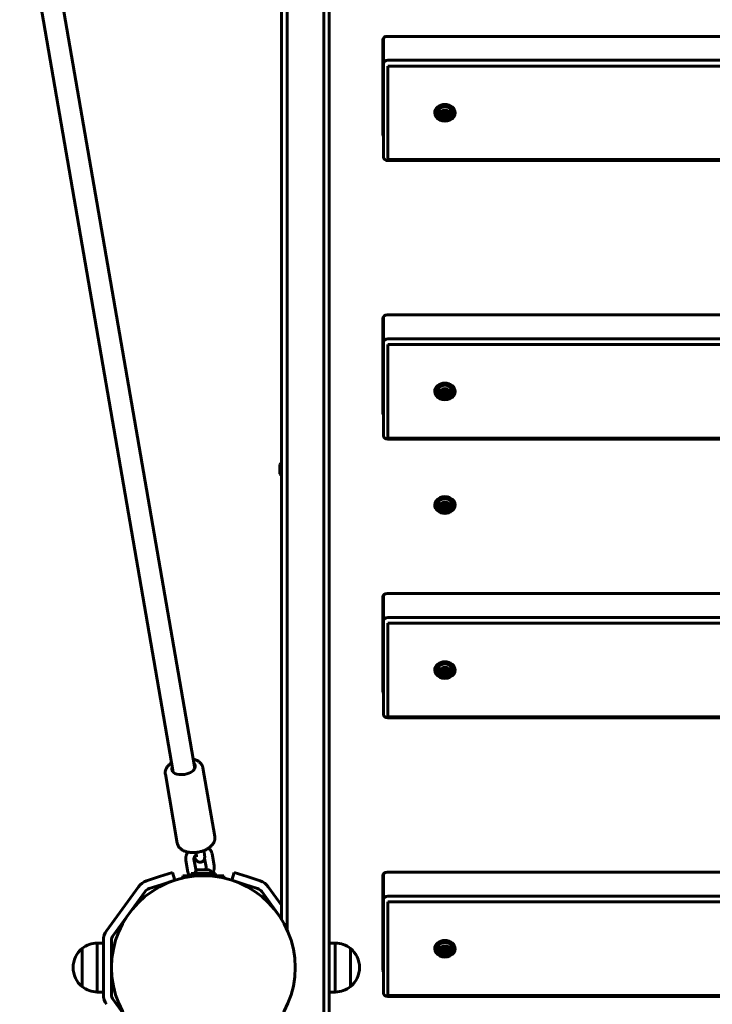
# Model space of a CAD drawing. Units: millimetres. Extents: x -9343 to 5664, y -1008 to 6424.
# Drawn here: x -6036 to -5527, y 1856 to 2580 of the extents above; entities that cross this region are included whole.
import ezdxf

# ---------------------------------------------------------------- set-up
doc = ezdxf.new("R2010")
doc.units = ezdxf.units.MM
doc.linetypes.add('K5LT_BASIC', pattern=[0])

msp = doc.modelspace()

# ---------------------------------------------------------------- linework, layer by layer
at = {"linetype": 'K5LT_BASIC', "lineweight": 60}
for p, q in [((-5839.84, 1911.03), (-5839.84, 2732.75)), ((-5812.84, 1045.26), (-5812.84, 2733.68)), ((-5808.84, 1047.56), (-5808.84, 2733.92)), ((-6036.31, 2680.34), (-5923.44, 2026.71)), ((-6020.54, 2683.06), (-5907.68, 2029.43)), ((-5843.84, 1918.56), (-5843.84, 2592.07)), ((-5769.34, 2565.13), (-5769.34, 2495.5)), ((-5768.84, 2547.52), (-5768.84, 2565.87)), ((-5021.34, 2567.59), (-5766.34, 2567.59)), ((-5768.84, 2478.71), (-5768.84, 2547.52)), ((-5021.84, 2549.97), (-5765.84, 2549.97)), ((-5765.84, 2476.99), (-5765.84, 2545.79)), ((-5021.84, 2545.79), (-5765.84, 2545.79)), ((-5730.64, 2511.85), (-5730.64, 2512.54)), ((-5726.15, 2510.64), (-5724.99, 2512.28)), ((-5724.99, 2512.28), (-5722.68, 2512.28)), ((-5722.68, 2512.28), (-5721.53, 2510.64)), ((-5717.04, 2511.85), (-5717.04, 2512.54)), ((-5724.99, 2509.01), (-5726.15, 2510.64)), ((-5724.99, 2509.01), (-5724.99, 2510.2)), ((-5722.68, 2509.01), (-5724.99, 2509.01)), ((-5721.53, 2510.64), (-5722.68, 2509.01)), ((-5722.68, 2509.01), (-5722.68, 2510.2)), ((-5021.84, 2476.99), (-5765.84, 2476.99)), ((-5021.84, 2476.25), (-5765.84, 2476.25)), ((-5769.34, 2360.34), (-5769.34, 2290.72)), ((-5768.84, 2342.73), (-5768.84, 2361.08)), ((-5021.34, 2362.8), (-5766.34, 2362.8)), ((-5021.84, 2345.18), (-5765.84, 2345.18)), ((-5768.84, 2273.92), (-5768.84, 2342.73)), ((-5765.84, 2272.2), (-5765.84, 2341.01)), ((-5021.84, 2341.01), (-5765.84, 2341.01)), ((-5730.64, 2307.06), (-5730.64, 2307.75)), ((-5726.15, 2305.86), (-5724.99, 2307.49)), ((-5724.99, 2304.22), (-5726.15, 2305.86)), ((-5724.99, 2307.49), (-5722.68, 2307.49)), ((-5724.99, 2304.22), (-5724.99, 2305.41)), ((-5722.68, 2304.22), (-5724.99, 2304.22)), ((-5722.68, 2307.49), (-5721.53, 2305.86)), ((-5721.53, 2305.86), (-5722.68, 2304.22)), ((-5722.68, 2304.22), (-5722.68, 2305.41)), ((-5717.04, 2307.06), (-5717.04, 2307.75)), ((-5021.84, 2272.2), (-5765.84, 2272.2)), ((-5021.84, 2271.46), (-5765.84, 2271.46)), ((-5845.14, 2253.02), (-5845.14, 2250.62)), ((-5845.14, 2250.62), (-5845.14, 2246.02)), ((-5730.64, 2223.6), (-5730.64, 2224.28)), ((-5726.15, 2222.39), (-5724.99, 2224.03)), ((-5724.99, 2220.75), (-5726.15, 2222.39)), ((-5724.99, 2224.03), (-5722.68, 2224.03)), ((-5724.99, 2220.75), (-5724.99, 2221.95)), ((-5722.68, 2224.03), (-5721.53, 2222.39)), ((-5721.53, 2222.39), (-5722.68, 2220.75)), ((-5722.68, 2220.75), (-5722.68, 2221.95)), ((-5717.04, 2223.6), (-5717.04, 2224.28)), ((-5722.68, 2220.75), (-5724.99, 2220.75)), ((-5021.34, 2158.01), (-5766.34, 2158.01)), ((-5769.34, 2155.56), (-5769.34, 2085.93)), ((-5768.84, 2137.94), (-5768.84, 2156.29)), ((-5768.84, 2069.13), (-5768.84, 2137.94)), ((-5021.84, 2140.4), (-5765.84, 2140.4)), ((-5765.84, 2067.41), (-5765.84, 2136.22)), ((-5021.84, 2136.22), (-5765.84, 2136.22)), ((-5730.64, 2102.27), (-5730.64, 2102.96)), ((-5726.15, 2101.07), (-5724.99, 2102.71)), ((-5724.99, 2099.43), (-5726.15, 2101.07)), ((-5724.99, 2102.71), (-5722.68, 2102.71)), ((-5724.99, 2099.43), (-5724.99, 2100.62)), ((-5722.68, 2099.43), (-5724.99, 2099.43)), ((-5722.68, 2102.71), (-5721.53, 2101.07)), ((-5721.53, 2101.07), (-5722.68, 2099.43)), ((-5722.68, 2099.43), (-5722.68, 2100.62)), ((-5717.04, 2102.27), (-5717.04, 2102.96)), ((-5021.84, 2067.41), (-5765.84, 2067.41)), ((-5021.84, 2066.67), (-5765.84, 2066.67)), ((-5901.68, 2029.97), (-5892.96, 1979.45)), ((-5929.27, 2025.2), (-5920.55, 1974.69)), ((-5900.97, 1969.19), (-5900.64, 1967.28)), ((-5914.13, 1961.8), (-5912.65, 1953.25)), ((-5908.22, 1962.82), (-5906.74, 1954.27)), ((-5906.82, 1967.8), (-5906.55, 1966.26)), ((-5899.38, 1957.09), (-5900.47, 1963.42)), ((-5893.47, 1958.11), (-5894.95, 1966.67)), ((-5901.34, 1955.11), (-5905.71, 1955.11)), ((-5896.96, 1955.11), (-5901.34, 1955.11)), ((-5943.06, 1946.93), (-5933.56, 1950.02)), ((-5933.56, 1950.02), (-5924.05, 1953.11)), ((-5922.2, 1947.4), (-5931.71, 1944.31)), ((-5922.2, 1947.4), (-5924.05, 1953.11)), ((-5916.34, 1950.71), (-5916.34, 1949.02)), ((-5886.34, 1950.71), (-5916.34, 1950.71)), ((-5910.24, 1952.21), (-5910.24, 1950.71)), ((-5901.34, 1952.21), (-5910.24, 1952.21)), ((-5892.44, 1952.21), (-5901.34, 1952.21)), ((-5892.44, 1952.21), (-5892.44, 1950.71)), ((-5886.34, 1950.71), (-5886.34, 1949.02)), ((-5880.48, 1947.4), (-5878.63, 1953.11)), ((-5870.97, 1944.31), (-5880.48, 1947.4)), ((-5878.63, 1953.11), (-5869.12, 1950.02)), ((-5869.12, 1950.02), (-5859.62, 1946.93)), ((-5769.34, 1950.77), (-5769.34, 1881.14)), ((-5768.84, 1933.15), (-5768.84, 1951.51)), ((-5021.34, 1953.23), (-5766.34, 1953.23)), ((-5972.55, 1910.24), (-5949.06, 1942.58)), ((-5941.2, 1941.23), (-5931.71, 1944.31)), ((-5870.97, 1944.31), (-5861.48, 1941.23)), ((-5853.62, 1942.58), (-5843.84, 1929.11)), ((-5967.69, 1906.72), (-5944.2, 1939.05)), ((-5858.48, 1939.05), (-5843.84, 1918.9)), ((-5768.84, 1864.34), (-5768.84, 1933.15)), ((-5021.84, 1935.61), (-5765.84, 1935.61)), ((-5765.84, 1862.62), (-5765.84, 1931.43)), ((-5021.84, 1931.43), (-5765.84, 1931.43)), ((-5990.39, 1897.21), (-5990.39, 1869.21)), ((-5990.39, 1897.21), (-5990.39, 1877.28)), ((-5979.3, 1901.21), (-5979.3, 1865.21)), ((-5979.3, 1901.21), (-5974.84, 1901.21)), ((-5974.84, 1863.22), (-5974.84, 1903.19)), ((-5968.84, 1863.22), (-5968.84, 1903.19)), ((-5804.37, 1901.21), (-5808.84, 1901.21)), ((-5804.37, 1865.21), (-5804.37, 1901.21)), ((-5793.28, 1869.21), (-5793.28, 1897.21)), ((-5793.28, 1869.21), (-5793.28, 1897.21)), ((-5730.64, 1897.49), (-5730.64, 1898.17)), ((-5726.15, 1896.28), (-5724.99, 1897.92)), ((-5724.99, 1894.64), (-5726.15, 1896.28)), ((-5724.99, 1897.92), (-5722.68, 1897.92)), ((-5722.68, 1897.92), (-5721.53, 1896.28)), ((-5721.53, 1896.28), (-5722.68, 1894.64)), ((-5717.04, 1897.49), (-5717.04, 1898.17)), ((-5724.99, 1894.64), (-5724.99, 1895.84)), ((-5722.68, 1894.64), (-5724.99, 1894.64)), ((-5722.68, 1894.64), (-5722.68, 1895.84)), ((-5997.08, 1883.21), (-5997.08, 1883.21)), ((-5786.6, 1883.21), (-5786.6, 1883.21)), ((-5990.39, 1877.28), (-5990.39, 1869.21)), ((-5979.3, 1865.21), (-5974.84, 1865.21)), ((-5804.37, 1865.21), (-5808.84, 1865.21)), ((-5021.84, 1862.62), (-5765.84, 1862.62)), ((-5021.84, 1861.89), (-5765.84, 1861.89)), ((-5944.2, 1827.37), (-5967.69, 1859.7))]:
    msp.add_line(p, q, dxfattribs=at)
msp.add_circle((-5901.34, 1883.21), 67.5, dxfattribs=at)
for centre, radius, start, end in [((-5723.84, 2512.99), 5.38, 220.05382, 319.94618), ((-5723.84, 2308.2), 5.38, 220.05382, 319.94618), ((-5841.05, 2249.52), 5.38, 121.18498, 139.41521), ((-5841.05, 2249.52), 5.38, 220.58479, 238.81502), ((-5723.84, 2224.73), 5.38, 220.05382, 319.94618), ((-5723.84, 2103.41), 5.38, 220.05382, 319.94618), ((-5901.34, 1949.45), 7.15, 127.70172, 157.30445), ((-5901.34, 1949.45), 7.15, 22.69555, 52.29828), ((-5939.35, 1935.52), 12, 108, 144), ((-5863.33, 1935.52), 12, 36, 72), ((-5939.35, 1935.52), 6, 108, 144), ((-5863.33, 1935.52), 6, 36, 72), ((-5962.84, 1903.19), 12, 144, 180), ((-5962.84, 1903.19), 6, 144, 180), ((-5979.08, 1883.21), 18, 128.94927, 180.00362), ((-5979.08, 1883.21), 18, 90.71668, 128.94927), ((-5804.6, 1883.21), 18, 51.05073, 89.28332), ((-5804.6, 1883.21), 18, 359.99638, 51.05073), ((-5723.84, 1898.62), 5.38, 220.05382, 319.94618), ((-5979.08, 1883.21), 18, 179.99638, 231.05073), ((-5804.6, 1883.21), 18, 308.94927, 0.00362), ((-5979.08, 1883.21), 18, 231.05073, 269.28332), ((-5804.6, 1883.21), 18, 270.71668, 308.94927), ((-5962.84, 1863.22), 12, 180, 216), ((-5962.84, 1863.22), 6, 180, 216)]:
    msp.add_arc(centre, radius, start, end, dxfattribs=at)
for centre, major_axis, ratio, start_param, end_param in [((-5766.34, 2565.13), (-3, 0), 0.819152, 4.712389, 6.283185), ((-5765.84, 2565.87), (-3, 0), 0.819152, 5.948791, 6.283185), ((-5765.84, 2547.52), (-3, 0), 0.819152, 4.712389, 6.283185), ((-5723.84, 2511.39), (-7.5, 0), 0.819152, 3.141593, 6.283185), ((-5723.84, 2511.39), (-7.5, 0), 0.819152, 0, 3.141593), ((-5723.84, 2512.54), (-7.5, 0), 0.819152, 0.093497, 1.016414), ((-5723.84, 2511.85), (-6.8, 0), 0.819152, 4.712389, 6.283185), ((-5723.84, 2512.54), (-6.8, 0), 0.819152, 5.846865, 6.283185), ((-5723.84, 2511.85), (-6.8, 0), 0.819152, 0, 3.141593), ((-5723.84, 2511.85), (-5, 0), 0.819152, 4.712389, 6.886262), ((-5723.84, 2511.85), (-6.8, 0), 0.819152, 3.141593, 4.712389), ((-5723.84, 2511.85), (-5, 0), 0.819152, 2.538516, 4.712389), ((-5723.84, 2512.54), (-7.5, 0), 0.819152, 2.125179, 3.048095), ((-5723.84, 2512.54), (-6.8, 0), 0.819152, 3.141593, 3.577913), ((-5766.34, 2496.65), (-3, 0), 0.819152, 0, 0.585686), ((-5766.34, 2495.5), (-3, 0), 0.819152, 0, 0.585686), ((-5765.84, 2478.71), (-3, 0), 0.819152, 0, 1.570796), ((-5766.34, 2360.34), (-3, 0), 0.819152, 4.712389, 6.283185), ((-5765.84, 2361.08), (-3, 0), 0.819152, 5.948791, 6.283185), ((-5765.84, 2342.73), (-3, 0), 0.819152, 4.712389, 6.283185), ((-5723.84, 2306.6), (-7.5, 0), 0.819152, 3.141593, 6.283185), ((-5723.84, 2307.06), (-6.8, 0), 0.819152, 4.712389, 6.283185), ((-5723.84, 2307.75), (-6.8, 0), 0.819152, 5.846865, 6.283185), ((-5723.84, 2307.06), (-5, 0), 0.819152, 4.712389, 6.886262), ((-5723.84, 2307.06), (-6.8, 0), 0.819152, 3.141593, 4.712389), ((-5723.84, 2307.06), (-5, 0), 0.819152, 2.538516, 4.712389), ((-5723.84, 2307.75), (-6.8, 0), 0.819152, 3.141593, 3.577913), ((-5723.84, 2306.6), (-7.5, 0), 0.819152, 0, 3.141593), ((-5723.84, 2307.75), (-7.5, 0), 0.819152, 0.093497, 1.016414), ((-5723.84, 2307.06), (-6.8, 0), 0.819152, 0, 3.141593), ((-5723.84, 2307.75), (-7.5, 0), 0.819152, 2.125179, 3.048095), ((-5766.34, 2291.86), (-3, 0), 0.819152, 0, 0.585686), ((-5766.34, 2290.72), (-3, 0), 0.819152, 0, 0.585686), ((-5765.84, 2273.92), (-3, 0), 0.819152, 0, 1.570796), ((-5723.84, 2223.14), (7.5, 0), 0.819152, 0, 3.141593), ((-5723.84, 2223.6), (-6.8, 0), 0.819152, 4.712389, 6.283185), ((-5723.84, 2223.6), (-6.8, 0), 0.819152, 3.141593, 4.712389), ((-5723.84, 2223.14), (7.5, 0), 0.819152, 3.141593, 6.283185), ((-5723.84, 2224.28), (7.5, 0), 0.819152, 3.23509, 4.158006), ((-5723.84, 2224.28), (-6.8, 0), 0.819152, 5.846865, 6.283185), ((-5723.84, 2223.6), (-6.8, 0), 0.819152, 0, 3.141593), ((-5723.84, 2223.6), (-5, 0), 0.819152, 4.712389, 6.886262), ((-5723.84, 2223.6), (-5, 0), 0.819152, 2.538516, 4.712389), ((-5723.84, 2224.28), (7.5, 0), 0.819152, 5.266772, 6.189688), ((-5723.84, 2224.28), (-6.8, 0), 0.819152, 3.141593, 3.577913), ((-5766.34, 2155.56), (-3, 0), 0.819152, 4.712389, 6.283185), ((-5765.84, 2156.29), (-3, 0), 0.819152, 5.948791, 6.283185), ((-5765.84, 2137.94), (-3, 0), 0.819152, 4.712389, 6.283185), ((-5723.84, 2101.81), (-7.5, 0), 0.819152, 3.141593, 6.283185), ((-5723.84, 2102.27), (-6.8, 0), 0.819152, 4.712389, 6.283185), ((-5723.84, 2102.27), (-5, 0), 0.819152, 4.712389, 6.886262), ((-5723.84, 2102.27), (-6.8, 0), 0.819152, 3.141593, 4.712389), ((-5723.84, 2102.27), (-5, 0), 0.819152, 2.538516, 4.712389), ((-5723.84, 2101.81), (-7.5, 0), 0.819152, 0, 3.141593), ((-5723.84, 2102.96), (-7.5, 0), 0.819152, 0.093497, 1.016414), ((-5723.84, 2102.96), (-6.8, 0), 0.819152, 5.846865, 6.283185), ((-5723.84, 2102.27), (-6.8, 0), 0.819152, 0, 3.141593), ((-5723.84, 2102.96), (-7.5, 0), 0.819152, 2.125179, 3.048095), ((-5723.84, 2102.96), (-6.8, 0), 0.819152, 3.141593, 3.577913), ((-5766.34, 2087.08), (-3, 0), 0.819152, 0, 0.585686), ((-5766.34, 2085.93), (-3, 0), 0.819152, 0, 0.585686), ((-5765.84, 2069.13), (-3, 0), 0.819152, 0, 1.570796), ((-5915.9, 2030.03), (8.62, 1.49), 0.562413, 2.724537, 3.141593), ((-5915.9, 2030.03), (8.62, 1.49), 0.562413, 3.141593, 4.908132), ((-5915.9, 2030.03), (8.62, 1.49), 0.562413, 4.908132, 6.283185), ((-5915.9, 2030.03), (8.62, 1.49), 0.562413, 0, 0.417055), ((-5766.34, 1950.77), (-3, 0), 0.819152, 4.712389, 6.283185), ((-5765.84, 1951.51), (-3, 0), 0.819152, 5.948791, 6.283185), ((-5765.84, 1933.15), (-3, 0), 0.819152, 4.712389, 6.283185), ((-5723.84, 1897.03), (-7.5, 0), 0.819152, 3.141593, 6.283185), ((-5723.84, 1897.03), (-7.5, 0), 0.819152, 0, 3.141593), ((-5723.84, 1898.17), (-7.5, 0), 0.819152, 0.093497, 1.016414), ((-5723.84, 1897.49), (-6.8, 0), 0.819152, 4.712389, 6.283185), ((-5723.84, 1898.17), (-6.8, 0), 0.819152, 5.846865, 6.283185), ((-5723.84, 1897.49), (-6.8, 0), 0.819152, 0, 3.141593), ((-5723.84, 1897.49), (-5, 0), 0.819152, 4.712389, 6.886262), ((-5723.84, 1897.49), (-6.8, 0), 0.819152, 3.141593, 4.712389), ((-5723.84, 1897.49), (-5, 0), 0.819152, 2.538516, 4.712389), ((-5723.84, 1898.17), (-7.5, 0), 0.819152, 2.125179, 3.048095), ((-5723.84, 1898.17), (-6.8, 0), 0.819152, 3.141593, 3.577913), ((-5766.34, 1882.29), (-3, 0), 0.819152, 0, 0.585686), ((-5766.34, 1881.14), (-3, 0), 0.819152, 0, 0.585686), ((-5765.84, 1864.34), (-3, 0), 0.819152, 0, 1.570796)]:
    msp.add_ellipse(centre, major_axis=major_axis, ratio=ratio, start_param=start_param, end_param=end_param, dxfattribs=at)
for centre in [(-5723.84, 2510.64), (-5723.84, 2305.86), (-5723.84, 2222.39), (-5723.84, 2101.07), (-5723.84, 1896.28)]:
    msp.add_ellipse(centre, major_axis=(-3.5, 0), ratio=0.819152, dxfattribs=at)
for points, knots in [([(-5725.69, 2511.29), (-5725.63, 2511.21), (-5725.53, 2511.07), (-5725.37, 2510.83), (-5725.2, 2510.55), (-5725.07, 2510.33), (-5724.99, 2510.2)], [0, 0, 0, 0, 1.820688, 2.966475, 4.700916, 7, 7, 7, 7]), ([(-5722.68, 2510.2), (-5722.62, 2510.31), (-5722.51, 2510.49), (-5722.37, 2510.73), (-5722.24, 2510.93), (-5722.11, 2511.12), (-5722.02, 2511.24), (-5721.98, 2511.29)], [0, 0, 0, 0, 2.274416, 3.677959, 4.944406, 6.715336, 8, 8, 8, 8]), ([(-5724.99, 2510.2), (-5724.83, 2510.23), (-5724.59, 2510.26), (-5724.25, 2510.29), (-5724, 2510.3), (-5723.72, 2510.3), (-5723.43, 2510.29), (-5723.08, 2510.26), (-5722.84, 2510.22), (-5722.68, 2510.2)], [0, 0, 0, 0, 2.240767, 3.137401, 4.296491, 5.444402, 6.829149, 7.976689, 10, 10, 10, 10]), ([(-5725.69, 2306.5), (-5725.63, 2306.42), (-5725.53, 2306.28), (-5725.37, 2306.04), (-5725.2, 2305.77), (-5725.07, 2305.54), (-5724.99, 2305.41)], [0, 0, 0, 0, 1.820688, 2.966475, 4.700916, 7, 7, 7, 7]), ([(-5724.99, 2305.41), (-5724.83, 2305.44), (-5724.59, 2305.47), (-5724.25, 2305.5), (-5724, 2305.51), (-5723.72, 2305.51), (-5723.43, 2305.5), (-5723.08, 2305.47), (-5722.84, 2305.44), (-5722.68, 2305.41)], [0, 0, 0, 0, 2.240767, 3.137401, 4.296491, 5.444402, 6.829149, 7.976689, 10, 10, 10, 10]), ([(-5722.68, 2305.41), (-5722.62, 2305.52), (-5722.51, 2305.7), (-5722.37, 2305.94), (-5722.24, 2306.14), (-5722.11, 2306.33), (-5722.02, 2306.45), (-5721.98, 2306.5)], [0, 0, 0, 0, 2.274416, 3.677959, 4.944406, 6.715336, 8, 8, 8, 8]), ([(-5725.69, 2223.04), (-5725.63, 2222.95), (-5725.53, 2222.81), (-5725.37, 2222.58), (-5725.2, 2222.3), (-5725.07, 2222.08), (-5724.99, 2221.95)], [0, 0, 0, 0, 1.820688, 2.966475, 4.700916, 7, 7, 7, 7]), ([(-5724.99, 2221.95), (-5724.83, 2221.97), (-5724.59, 2222.01), (-5724.25, 2222.04), (-5724, 2222.05), (-5723.72, 2222.05), (-5723.43, 2222.04), (-5723.08, 2222), (-5722.84, 2221.97), (-5722.68, 2221.95)], [0, 0, 0, 0, 2.240767, 3.137401, 4.296491, 5.444402, 6.829149, 7.976689, 10, 10, 10, 10]), ([(-5722.68, 2221.95), (-5722.62, 2222.06), (-5722.51, 2222.24), (-5722.37, 2222.47), (-5722.24, 2222.67), (-5722.11, 2222.86), (-5722.02, 2222.99), (-5721.98, 2223.04)], [0, 0, 0, 0, 2.274416, 3.677959, 4.944406, 6.715336, 8, 8, 8, 8]), ([(-5725.69, 2101.71), (-5725.63, 2101.63), (-5725.53, 2101.49), (-5725.37, 2101.25), (-5725.2, 2100.98), (-5725.07, 2100.75), (-5724.99, 2100.62)], [0, 0, 0, 0, 1.820688, 2.966475, 4.700916, 7, 7, 7, 7]), ([(-5724.99, 2100.62), (-5724.83, 2100.65), (-5724.59, 2100.68), (-5724.25, 2100.71), (-5724, 2100.73), (-5723.72, 2100.73), (-5723.43, 2100.71), (-5723.08, 2100.68), (-5722.84, 2100.65), (-5722.68, 2100.62)], [0, 0, 0, 0, 2.240767, 3.137401, 4.296491, 5.444402, 6.829149, 7.976689, 10, 10, 10, 10]), ([(-5722.68, 2100.62), (-5722.62, 2100.74), (-5722.51, 2100.92), (-5722.37, 2101.15), (-5722.24, 2101.35), (-5722.11, 2101.54), (-5722.02, 2101.66), (-5721.98, 2101.71)], [0, 0, 0, 0, 2.274416, 3.677959, 4.944406, 6.715336, 8, 8, 8, 8]), ([(-5924.66, 2033.73), (-5924.86, 2033.59), (-5925.06, 2033.45), (-5925.52, 2033.11), (-5925.78, 2032.9), (-5926.28, 2032.48), (-5926.52, 2032.26), (-5926.97, 2031.81), (-5927.18, 2031.58), (-5927.58, 2031.1), (-5927.77, 2030.85), (-5928.12, 2030.35), (-5928.28, 2030.09), (-5928.52, 2029.65), (-5928.61, 2029.46), (-5928.82, 2029.02), (-5928.92, 2028.76), (-5929.09, 2028.24), (-5929.16, 2027.99), (-5929.27, 2027.47), (-5929.31, 2027.22), (-5929.36, 2026.72), (-5929.37, 2026.47), (-5929.36, 2025.98), (-5929.35, 2025.74), (-5929.3, 2025.4), (-5929.29, 2025.3), (-5929.27, 2025.2)], [71.667286, 71.667286, 71.667286, 71.667286, 73.86247, 73.86247, 76.899527, 76.899527, 79.936583, 79.936583, 82.973132, 82.973132, 86.008035, 86.008035, 89.038892, 89.038892, 91.085044, 91.085044, 93.937665, 93.937665, 96.662781, 96.662781, 99.285145, 99.285145, 101.831381, 101.831381, 104.327199, 104.327199, 105.329816, 105.329816, 105.329816, 105.329816]), ([(-5902.43, 2032.07), (-5902.55, 2032.29), (-5902.69, 2032.51), (-5902.99, 2032.93), (-5903.15, 2033.14), (-5903.51, 2033.54), (-5903.7, 2033.74), (-5904.12, 2034.12), (-5904.35, 2034.31), (-5904.83, 2034.67), (-5905.09, 2034.85), (-5905.64, 2035.18), (-5905.93, 2035.34), (-5906.43, 2035.59), (-5906.63, 2035.68), (-5907.18, 2035.91), (-5907.53, 2036.04), (-5908.22, 2036.27), (-5908.56, 2036.36), (-5908.89, 2036.45)], [0, 0, 0, 0, 2.590935, 2.590935, 5.270884, 5.270884, 8.063103, 8.063103, 10.987327, 10.987327, 14.05723, 14.05723, 17.278983, 17.278983, 19.396859, 19.396859, 22.858241, 22.858241, 25.99237, 25.99237, 25.99237, 25.99237]), ([(-5901.68, 2029.97), (-5901.71, 2030.12), (-5901.74, 2030.26), (-5901.81, 2030.55), (-5901.85, 2030.7), (-5901.94, 2030.98), (-5901.99, 2031.12), (-5902.1, 2031.4), (-5902.16, 2031.54), (-5902.29, 2031.81), (-5902.36, 2031.94), (-5902.43, 2032.07)], [0, 0, 0, 0, 1.534037, 1.534037, 3.068074, 3.068074, 4.602111, 4.602111, 6.136148, 6.136148, 7.670184, 7.670184, 7.670184, 7.670184]), ([(-5892.96, 1979.45), (-5892.92, 1979.21), (-5892.89, 1978.97), (-5892.86, 1978.49), (-5892.86, 1978.25), (-5892.88, 1977.76), (-5892.91, 1977.52), (-5892.99, 1977.02), (-5893.04, 1976.78), (-5893.18, 1976.28), (-5893.26, 1976.03), (-5893.46, 1975.53), (-5893.57, 1975.28), (-5893.83, 1974.79), (-5893.96, 1974.55), (-5894.23, 1974.14), (-5894.34, 1973.97), (-5894.66, 1973.55), (-5894.86, 1973.3), (-5895.31, 1972.8), (-5895.55, 1972.55), (-5895.99, 1972.14), (-5896.19, 1971.97), (-5896.68, 1971.56), (-5897, 1971.33), (-5897.34, 1971.09), (-5897.35, 1971.08), (-5897.7, 1970.86), (-5898.02, 1970.64), (-5898.74, 1970.22), (-5899.13, 1970.01), (-5899.91, 1969.63), (-5900.3, 1969.45), (-5900.8, 1969.25), (-5900.88, 1969.22), (-5901.33, 1969.05), (-5901.69, 1968.91), (-5902.53, 1968.64), (-5903.01, 1968.5), (-5904, 1968.25), (-5904.5, 1968.14), (-5905.53, 1967.95), (-5906.05, 1967.88), (-5906.66, 1967.81), (-5906.74, 1967.8), (-5907.25, 1967.76), (-5907.69, 1967.72), (-5908.44, 1967.69), (-5908.77, 1967.69), (-5909.26, 1967.69), (-5909.43, 1967.7), (-5910.08, 1967.72), (-5910.55, 1967.75), (-5911.47, 1967.85), (-5911.92, 1967.91), (-5912.5, 1968.02), (-5912.63, 1968.04), (-5913.05, 1968.14), (-5913.33, 1968.2), (-5914, 1968.38), (-5914.39, 1968.5), (-5915.04, 1968.74), (-5915.32, 1968.85), (-5915.83, 1969.08), (-5916.07, 1969.19), (-5916.61, 1969.48), (-5916.9, 1969.65), (-5917.37, 1969.97), (-5917.56, 1970.1), (-5917.99, 1970.43), (-5918.22, 1970.63), (-5918.64, 1971.03), (-5918.84, 1971.24), (-5919.2, 1971.67), (-5919.36, 1971.89), (-5919.66, 1972.33), (-5919.79, 1972.55), (-5920.02, 1973), (-5920.12, 1973.23), (-5920.3, 1973.69), (-5920.38, 1973.93), (-5920.48, 1974.34), (-5920.52, 1974.51), (-5920.55, 1974.69)], [0, 0, 0, 0, 2.470608, 2.470608, 4.953943, 4.953943, 7.47505, 7.47505, 10.059408, 10.059408, 12.731907, 12.731907, 15.514923, 15.514923, 18.299966, 18.299966, 20.327133, 20.327133, 23.480281, 23.480281, 26.785055, 26.785055, 29.190847, 29.190847, 32.735212, 32.735212, 32.918692, 32.918692, 36.402167, 36.402167, 40.178157, 40.178157, 43.826865, 43.826865, 44.593977, 44.593977, 47.789907, 47.789907, 51.845895, 51.845895, 56.000212, 56.000212, 60.265595, 60.265595, 60.908302, 60.908302, 64.442444, 64.442444, 67.106253, 67.106253, 68.516535, 68.516535, 72.494944, 72.494944, 76.378077, 76.378077, 77.585045, 77.585045, 80.160307, 80.160307, 83.830591, 83.830591, 86.607427, 86.607427, 89.123623, 89.123623, 92.446696, 92.446696, 94.725251, 94.725251, 97.775935, 97.775935, 100.675321, 100.675321, 103.440311, 103.440311, 106.09381, 106.09381, 108.662277, 108.662277, 111.172091, 111.172091, 113, 113, 113, 113]), ([(-5894.95, 1966.67), (-5895, 1966.95), (-5895.06, 1967.24), (-5895.22, 1967.79), (-5895.31, 1968.06), (-5895.53, 1968.58), (-5895.65, 1968.84), (-5895.93, 1969.33), (-5896.08, 1969.57), (-5896.41, 1970.03), (-5896.58, 1970.25), (-5896.96, 1970.68), (-5897.17, 1970.87), (-5897.37, 1971.07)], [0, 0, 0, 0, 2.538003, 2.538003, 5.052847, 5.052847, 7.552497, 7.552497, 10.046939, 10.046939, 12.545756, 12.545756, 15.041315, 15.041315, 15.041315, 15.041315]), ([(-5912.76, 1968.07), (-5912.91, 1967.82), (-5913.07, 1967.58), (-5913.35, 1967.02), (-5913.49, 1966.72), (-5913.73, 1966.11), (-5913.84, 1965.8), (-5914.01, 1965.18), (-5914.08, 1964.87), (-5914.18, 1964.26), (-5914.22, 1963.95), (-5914.25, 1963.35), (-5914.25, 1963.05), (-5914.22, 1962.43), (-5914.18, 1962.12), (-5914.13, 1961.8)], [64.220208, 64.220208, 64.220208, 64.220208, 66.651619, 66.651619, 69.466071, 69.466071, 72.227477, 72.227477, 74.937469, 74.937469, 77.59842, 77.59842, 80.213808, 80.213808, 83, 83, 83, 83]), ([(-5906.53, 1966.12), (-5906.54, 1966.11), (-5906.55, 1966.1), (-5906.71, 1965.98), (-5906.84, 1965.87), (-5907.09, 1965.63), (-5907.21, 1965.5), (-5907.42, 1965.26), (-5907.51, 1965.13), (-5907.69, 1964.88), (-5907.76, 1964.76), (-5907.85, 1964.6), (-5907.87, 1964.56), (-5907.93, 1964.44), (-5907.97, 1964.36), (-5908.05, 1964.17), (-5908.09, 1964.06), (-5908.16, 1963.85), (-5908.18, 1963.74), (-5908.22, 1963.55), (-5908.23, 1963.45), (-5908.25, 1963.28), (-5908.25, 1963.19), (-5908.24, 1963.03), (-5908.24, 1962.96), (-5908.23, 1962.87), (-5908.22, 1962.84), (-5908.22, 1962.82)], [22.310953, 22.310953, 22.310953, 22.310953, 22.440321, 22.440321, 23.984992, 23.984992, 25.48653, 25.48653, 26.945406, 26.945406, 28.362645, 28.362645, 28.815396, 28.815396, 29.738736, 29.738736, 31.075022, 31.075022, 32.373509, 32.373509, 33.637306, 33.637306, 34.870523, 34.870523, 36.077998, 36.077998, 36.441944, 36.441944, 36.441944, 36.441944]), ([(-5900.64, 1967.28), (-5900.6, 1967.03), (-5900.56, 1966.79), (-5900.49, 1966.32), (-5900.46, 1966.09), (-5900.43, 1965.78), (-5900.42, 1965.7), (-5900.4, 1965.43), (-5900.38, 1965.25), (-5900.37, 1965.03), (-5900.37, 1964.97), (-5900.37, 1964.89), (-5900.37, 1964.85), (-5900.37, 1964.73), (-5900.37, 1964.65), (-5900.37, 1964.48), (-5900.37, 1964.4), (-5900.37, 1964.23), (-5900.38, 1964.15), (-5900.39, 1963.98), (-5900.4, 1963.9), (-5900.42, 1963.73), (-5900.43, 1963.65), (-5900.45, 1963.51), (-5900.46, 1963.47), (-5900.48, 1963.38), (-5900.49, 1963.35), (-5900.51, 1963.24), (-5900.53, 1963.16), (-5900.57, 1963.01), (-5900.59, 1962.95), (-5900.66, 1962.75), (-5900.71, 1962.62), (-5900.81, 1962.43), (-5900.84, 1962.36), (-5900.94, 1962.19), (-5901.01, 1962.07), (-5901.16, 1961.86), (-5901.25, 1961.76), (-5901.42, 1961.57), (-5901.51, 1961.48), (-5901.71, 1961.31), (-5901.81, 1961.23), (-5902.02, 1961.09), (-5902.12, 1961.03), (-5902.35, 1960.91), (-5902.46, 1960.86), (-5902.7, 1960.77), (-5902.82, 1960.74), (-5903.06, 1960.68), (-5903.19, 1960.65), (-5903.44, 1960.62), (-5903.56, 1960.62), (-5903.81, 1960.62), (-5903.94, 1960.62), (-5904.18, 1960.65), (-5904.31, 1960.67), (-5904.55, 1960.73), (-5904.67, 1960.76), (-5904.91, 1960.85), (-5905.03, 1960.9), (-5905.25, 1961.01), (-5905.36, 1961.07), (-5905.58, 1961.21), (-5905.68, 1961.28), (-5905.86, 1961.42), (-5905.94, 1961.49), (-5906.08, 1961.61), (-5906.14, 1961.67), (-5906.26, 1961.79), (-5906.31, 1961.86), (-5906.42, 1961.98), (-5906.47, 1962.04), (-5906.57, 1962.16), (-5906.61, 1962.22), (-5906.7, 1962.34), (-5906.74, 1962.39), (-5906.81, 1962.5), (-5906.84, 1962.54), (-5906.93, 1962.68), (-5906.99, 1962.78), (-5907.08, 1962.93), (-5907.11, 1962.98), (-5907.2, 1963.14), (-5907.26, 1963.24), (-5907.4, 1963.5), (-5907.48, 1963.65), (-5907.62, 1963.94), (-5907.69, 1964.08), (-5907.8, 1964.33), (-5907.85, 1964.42), (-5907.89, 1964.52)], [0, 0, 0, 0, 2.398691, 2.398691, 4.766275, 4.766275, 5.698592, 5.698592, 7.717215, 7.717215, 8.32887, 8.32887, 8.731535, 8.731535, 9.743535, 9.743535, 10.755535, 10.755535, 11.765893, 11.765893, 12.770558, 12.770558, 13.760282, 13.760282, 14.320716, 14.320716, 14.71489, 14.71489, 15.591662, 15.591662, 16.302122, 16.302122, 17.702, 17.702, 18.3928, 18.3928, 19.613599, 19.613599, 20.770518, 20.770518, 21.88829, 21.88829, 22.981954, 22.981954, 24.060772, 24.060772, 25.130895, 25.130895, 26.196516, 26.196516, 27.26143, 27.26143, 28.329398, 28.329398, 29.404649, 29.404649, 30.492649, 30.492649, 31.601179, 31.601179, 32.74198, 32.74198, 33.93322, 33.93322, 35.202691, 35.202691, 36.255408, 36.255408, 37.205781, 37.205781, 38.156154, 38.156154, 39.095784, 39.095784, 40.002999, 40.002999, 40.83574, 40.83574, 41.511853, 41.511853, 42.86408, 42.86408, 43.574397, 43.574397, 44.99503, 44.99503, 46.834456, 46.834456, 48.504604, 48.504604, 49.572581, 49.572581, 49.572581, 49.572581]), ([(-5906.55, 1966.26), (-5906.54, 1966.22), (-5906.53, 1966.17), (-5906.51, 1966), (-5906.49, 1965.87), (-5906.45, 1965.58), (-5906.43, 1965.43), (-5906.4, 1965.18), (-5906.39, 1965.07), (-5906.38, 1964.92), (-5906.37, 1964.86), (-5906.37, 1964.76), (-5906.37, 1964.71), (-5906.37, 1964.63), (-5906.37, 1964.6), (-5906.37, 1964.55), (-5906.37, 1964.53), (-5906.37, 1964.52)], [0, 0, 0, 0, 0.519779, 0.519779, 2, 2, 4, 4, 5.638019, 5.638019, 6.719334, 6.719334, 7.806947, 7.806947, 8.892889, 8.892889, 10, 10, 10, 10]), ([(-5899.87, 1955.11), (-5899.82, 1955.2), (-5899.77, 1955.29), (-5899.66, 1955.49), (-5899.61, 1955.61), (-5899.52, 1955.83), (-5899.48, 1955.94), (-5899.42, 1956.15), (-5899.4, 1956.25), (-5899.37, 1956.45), (-5899.36, 1956.54), (-5899.35, 1956.71), (-5899.35, 1956.79), (-5899.36, 1956.95), (-5899.37, 1957.02), (-5899.38, 1957.09)], [27.013927, 27.013927, 27.013927, 27.013927, 28.016285, 28.016285, 29.347369, 29.347369, 30.640087, 30.640087, 31.89684, 31.89684, 33.121093, 33.121093, 34.316549, 34.316549, 35.530866, 35.530866, 35.530866, 35.530866]), ([(-5894.61, 1952.21), (-5894.54, 1952.34), (-5894.47, 1952.47), (-5894.25, 1952.9), (-5894.11, 1953.2), (-5893.86, 1953.81), (-5893.76, 1954.12), (-5893.59, 1954.73), (-5893.52, 1955.04), (-5893.42, 1955.66), (-5893.38, 1955.96), (-5893.35, 1956.57), (-5893.35, 1956.87), (-5893.38, 1957.48), (-5893.42, 1957.8), (-5893.47, 1958.11)], [65.406311, 65.406311, 65.406311, 65.406311, 66.651611, 66.651611, 69.466061, 69.466061, 72.227469, 72.227469, 74.937457, 74.937457, 77.59842, 77.59842, 80.213812, 80.213812, 83, 83, 83, 83]), ([(-5912.65, 1953.25), (-5912.6, 1952.96), (-5912.54, 1952.68), (-5912.38, 1952.13), (-5912.29, 1951.86), (-5912.07, 1951.34), (-5911.94, 1951.08), (-5911.78, 1950.79), (-5911.76, 1950.75), (-5911.74, 1950.71)], [0, 0, 0, 0, 2.537986, 2.537986, 5.05283, 5.05283, 7.552479, 7.552479, 7.978739, 7.978739, 7.978739, 7.978739]), ([(-5725.69, 1896.93), (-5725.63, 1896.84), (-5725.53, 1896.7), (-5725.37, 1896.47), (-5725.2, 1896.19), (-5725.07, 1895.97), (-5724.99, 1895.84)], [0, 0, 0, 0, 1.820688, 2.966475, 4.700916, 7, 7, 7, 7]), ([(-5722.68, 1895.84), (-5722.62, 1895.95), (-5722.51, 1896.13), (-5722.37, 1896.36), (-5722.24, 1896.56), (-5722.11, 1896.75), (-5722.02, 1896.88), (-5721.98, 1896.93)], [0, 0, 0, 0, 2.274416, 3.677959, 4.944406, 6.715336, 8, 8, 8, 8]), ([(-5724.99, 1895.84), (-5724.83, 1895.86), (-5724.59, 1895.9), (-5724.25, 1895.93), (-5724, 1895.94), (-5723.72, 1895.94), (-5723.43, 1895.93), (-5723.08, 1895.89), (-5722.84, 1895.86), (-5722.68, 1895.84)], [0, 0, 0, 0, 2.240767, 3.137401, 4.296491, 5.444402, 6.829149, 7.976689, 10, 10, 10, 10])]:
    msp.add_open_spline(points, degree=3, knots=knots, dxfattribs=at)
msp.add_open_spline([(-5906.74, 1954.27), (-5906.73, 1954.23), (-5906.73, 1954.2), (-5906.72, 1954.16)], degree=3, dxfattribs=at)

doc.saveas('drawing.dxf')
